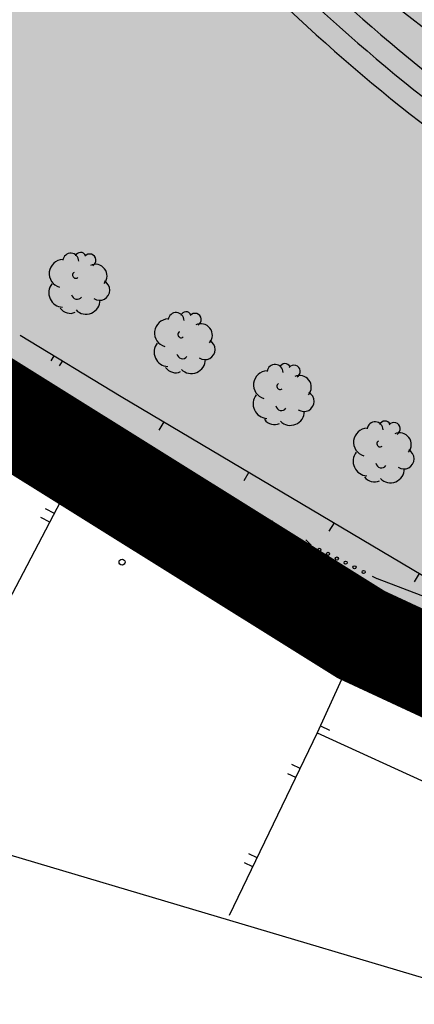
# Model space of a CAD drawing. Units: metres. Extents: x 560159 to 561268, y 4793602 to 4795121.
# Drawn here: x 560394 to 560414, y 4793769 to 4793819 of the extents above; entities that cross this region are included whole.
import ezdxf

# ---------------------------------------------------------------- set-up
doc = ezdxf.new("R2010")
doc.units = ezdxf.units.M
doc.header["$MEASUREMENT"] = 0
for name, color, linetype in [('1LIMITE DPP', 6, 'Continuous'), ('1SOMBREADO', 7, 'Continuous'), ('CARTO', 7, 'Continuous')]:
    doc.layers.add(name, color=color, linetype=linetype)
doc.styles.add('ROMANS', font='romans')

msp = doc.modelspace()

# ---------------------------------------------------------------- hatches: boundary and pattern name
at = {"layer": '1SOMBREADO', "lineweight": 13, "ltscale": 0.7}
msp.add_hatch(color=151, dxfattribs=at).paths.add_polyline_path([(560692.085, 4794496.758), (560737.275, 4794536.778), (560775.15, 4794570.244), (560755.575, 4794593.383), (560755.353, 4794595.856), (560765.661, 4794596.087), (560778.634, 4794599.211), (560797.455, 4794600.532), (560805.678, 4794608.861), (560808.69, 4794608.052), (560885.393, 4794694.362), (560929.163, 4794760.17), (560932.411, 4794769.68), (560937.195, 4794785.809), (560941.383, 4794799.95), (560948.821, 4794825.06), (561035.451, 4794803.54), (561034.303, 4794800.076), (561023.773, 4794768.32), (561017.414, 4794749.073), (561013.191, 4794736.31), (561008.521, 4794722.32), (560995.704, 4794700.342), (560987.05, 4794685.503), (560979.321, 4794672.25), (560961.399, 4794652.899), (560950.694, 4794641.34), (560930.161, 4794619.17), (560919.099, 4794602.961), (560896.985, 4794570.542), (560862.805, 4794534.683), (560794.134, 4794470.99), (560715.653, 4794404.031), (560661.579, 4794358.797), (560796.307, 4794324.541), (560831.163, 4794314.2), (560865.946, 4794297.368), (560878.822, 4794289.003), (560901.173, 4794270.529), (560917.757, 4794252.44), (560932.166, 4794231.331), (560944.207, 4794205.871), (560953.319, 4794180.518), (560956.955, 4794158.524), (560961.767, 4794137.831), (560966.661, 4794126.789), (560900.813, 4794060.275), (560828.706, 4793986.054), (560811.092, 4793985.123), (560793.076, 4793977.261), (560790.377, 4793969.911), (560777.012, 4793955.055), (560752.522, 4793934.935), (560748.392, 4793925.865), (560713.91, 4793897.727), (560704.408, 4793904.194), (560680.975, 4793882.556), (560678.007, 4793868.84), (560683.157, 4793835.219), (560599.441, 4793748.763), (560582.386, 4793731.901), (560571.482, 4793724.86), (560557.983, 4793719.582), (560552.243, 4793721.943), (560549.37, 4793724.813), (560548.343, 4793727.742), (560545.265, 4793747.949), (560520.252, 4793756.035), (560483.439, 4793761.102), (560461.923, 4793766.393), (560432.595, 4793777.883), (560411.162, 4793787.852), (560369.216, 4793814.065), (560358.09, 4793823.871), (560341.688, 4793845.844), (560314.962, 4793881.152), (560291.565, 4793918.087), (560285.347, 4793925.931), (560276.001, 4793917.895), (560264.52, 4793907.738), (560249.958, 4793884.858), (560245.164, 4793877.101), (560238.947, 4793868.603), (560219.835, 4793838.608), (560208.059, 4793819.64), (560206.191, 4793816.64), (560204.509, 4793814.539), (560201.444, 4793814.746), (560197.926, 4793816.4), (560194.2, 4793818.674), (560190.061, 4793821.982), (560185.508, 4793827.15), (560181.575, 4793834.179), (560180.126, 4793839.761), (560179.299, 4793843.069), (560180.54, 4793846.997), (560170.399, 4793853.612), (560198.576, 4793889.285), (560246.052, 4793950.633), (560283.819, 4793996.335), (560340.347, 4794064.972), (560346.042, 4794069.664), (560347.084, 4794069.218), (560357.358, 4794075.911), (560361.222, 4794096.067), (560373.283, 4794128.788), (560374.985, 4794130.598), (560390.275, 4794157.838), (560399.935, 4794172.858), (560421.965, 4794207.808), (560429.755, 4794219.898), (560441.335, 4794238.228), (560449.665, 4794251.358), (560456.905, 4794262.688), (560460.115, 4794267.558), (560466.835, 4794277.528), (560470.575, 4794282.888), (560474.785, 4794288.648), (560477.835, 4794292.698), (560481.445, 4794297.558), (560485.735, 4794302.978), (560496.785, 4794316.438), (560504.035, 4794324.818), (560512.115, 4794333.858), (560518.585, 4794340.728), (560526.935, 4794349.358), (560533.905, 4794356.198), (560542.155, 4794363.888), (560546.715, 4794368.108), (560555.765, 4794376.148), (560567.945, 4794386.938), (560577.925, 4794395.608), (560588.535, 4794404.978), (560599.355, 4794414.648), (560613.015, 4794427.108), (560626.825, 4794439.228), (560639.135, 4794450.058), (560664.825, 4794472.758), (560680.625, 4794486.688)])

# ---------------------------------------------------------------- linework, layer by layer
at = {"layer": '1LIMITE DPP', "const_width": 5, "elevation": 0}
msp.add_lwpolyline([(560314.962, 4793881.152), (560341.688, 4793845.844), (560358.09, 4793823.871), (560369.216, 4793814.065), (560411.162, 4793787.852), (560432.595, 4793777.883), (560461.923, 4793766.393), (560483.439, 4793761.102)], dxfattribs=at)
at = {"layer": 'CARTO', "color": 7}
for p, q in [((560412.972, 4793819.555, 0), (560415.172, 4793817.845, 0)), ((560393.932, 4793802.985, 0), (560399.042, 4793799.885, 0)), ((560393.932, 4793802.985, 0), (560399.042, 4793799.885, 0)), ((560395.642, 4793801.945, 0), (560395.492, 4793801.695, 0)), ((560395.642, 4793801.945, 0), (560395.492, 4793801.695, 0)), ((560396.072, 4793801.685, 0), (560395.912, 4793801.435, 0)), ((560396.072, 4793801.685, 0), (560395.912, 4793801.435, 0)), ((560399.042, 4793799.885, 0), (560414.732, 4793790.565, 0)), ((560399.042, 4793799.885, 0), (560414.732, 4793790.565, 0)), ((560399.042, 4793799.885, 0), (560414.732, 4793790.565, 0)), ((560399.042, 4793799.885, 0), (560414.732, 4793790.565, 0)), ((560396.142, 4793798.955, 0), (560396.332, 4793798.795, 0)), ((560396.142, 4793798.955, 0), (560396.332, 4793798.795, 0)), ((560396.292, 4793798.955, 0), (560396.482, 4793798.795, 0)), ((560396.292, 4793798.955, 0), (560396.482, 4793798.795, 0)), ((560396.282, 4793798.455, 0), (560398.842, 4793797.465, 0)), ((560396.282, 4793798.455, 0), (560398.842, 4793797.465, 0)), ((560401.192, 4793798.605, 0), (560400.932, 4793798.175, 0)), ((560401.192, 4793798.605, 0), (560400.932, 4793798.175, 0)), ((560398.842, 4793797.465, 0), (560398.172, 4793797.245, 0)), ((560398.842, 4793797.465, 0), (560398.172, 4793797.245, 0)), ((560398.172, 4793797.245, 0), (560400.762, 4793796.275, 0)), ((560398.172, 4793797.245, 0), (560400.762, 4793796.275, 0)), ((560387.542, 4793778.475, 0), (560396.932, 4793796.405, 0)), ((560387.542, 4793778.475, 0), (560396.932, 4793796.405, 0)), ((560396.932, 4793796.405, 0), (560405.102, 4793791.695, 0)), ((560396.932, 4793796.405, 0), (560405.102, 4793791.695, 0)), ((560400.512, 4793796.525, 0), (560400.792, 4793796.255, 0)), ((560400.512, 4793796.525, 0), (560400.792, 4793796.255, 0)), ((560398.452, 4793795.525, 0), (560398.702, 4793795.955, 0)), ((560398.452, 4793795.525, 0), (560398.702, 4793795.955, 0)), ((560400.792, 4793796.255, 0), (560400.462, 4793796.175, 0)), ((560400.792, 4793796.255, 0), (560400.462, 4793796.175, 0)), ((560405.492, 4793796.055, 0), (560405.232, 4793795.625, 0)), ((560405.492, 4793796.055, 0), (560405.232, 4793795.625, 0)), ((560398.892, 4793795.275, 0), (560399.142, 4793795.705, 0)), ((560398.892, 4793795.275, 0), (560399.142, 4793795.705, 0)), ((560403.882, 4793794.695, 0), (560404.112, 4793794.585, 0)), ((560403.882, 4793794.695, 0), (560404.112, 4793794.585, 0)), ((560404.122, 4793794.575, 0), (560406.682, 4793793.585, 0)), ((560404.122, 4793794.575, 0), (560406.682, 4793793.585, 0)), ((560395.662, 4793793.975, 0), (560395.222, 4793794.205, 0)), ((560395.662, 4793793.975, 0), (560395.222, 4793794.205, 0)), ((560395.432, 4793793.535, 0), (560394.982, 4793793.765, 0)), ((560395.432, 4793793.535, 0), (560394.982, 4793793.765, 0)), ((560402.792, 4793793.025, 0), (560403.042, 4793793.465, 0)), ((560402.792, 4793793.025, 0), (560403.042, 4793793.465, 0)), ((560406.682, 4793793.585, 0), (560406.012, 4793793.355, 0)), ((560406.682, 4793793.585, 0), (560406.012, 4793793.355, 0)), ((560406.012, 4793793.355, 0), (560408.602, 4793792.385, 0)), ((560406.012, 4793793.355, 0), (560408.602, 4793792.385, 0)), ((560409.792, 4793793.505, 0), (560409.532, 4793793.075, 0)), ((560409.792, 4793793.505, 0), (560409.532, 4793793.075, 0)), ((560403.222, 4793792.775, 0), (560403.472, 4793793.215, 0)), ((560403.222, 4793792.775, 0), (560403.472, 4793793.215, 0)), ((560408.632, 4793792.375, 0), (560408.302, 4793792.295, 0)), ((560408.632, 4793792.375, 0), (560408.302, 4793792.295, 0)), ((560408.362, 4793792.635, 0), (560408.632, 4793792.375, 0)), ((560408.362, 4793792.635, 0), (560408.632, 4793792.375, 0)), ((560405.102, 4793791.695, 0), (560411.222, 4793787.905, 0)), ((560405.102, 4793791.695, 0), (560411.222, 4793787.905, 0)), ((560407.082, 4793790.465, 0), (560407.342, 4793790.895, 0)), ((560407.082, 4793790.465, 0), (560407.342, 4793790.895, 0)), ((560414.092, 4793790.945, 0), (560413.832, 4793790.515, 0)), ((560414.092, 4793790.945, 0), (560413.832, 4793790.515, 0)), ((560407.512, 4793790.205, 0), (560407.772, 4793790.635, 0)), ((560407.512, 4793790.205, 0), (560407.772, 4793790.635, 0)), ((560411.722, 4793790.805, 0), (560411.952, 4793790.695, 0)), ((560411.722, 4793790.805, 0), (560411.952, 4793790.695, 0)), ((560411.962, 4793790.685, 0), (560414.522, 4793789.705, 0)), ((560411.962, 4793790.685, 0), (560414.522, 4793789.705, 0)), ((560411.222, 4793787.905, 0), (560408.942, 4793782.885, 0)), ((560411.222, 4793787.905, 0), (560408.942, 4793782.885, 0)), ((560411.222, 4793787.905, 0), (560432.272, 4793778.245, 0)), ((560411.222, 4793787.905, 0), (560432.272, 4793778.245, 0)), ((560411.172, 4793787.785, 0), (560411.622, 4793787.575, 0)), ((560411.172, 4793787.785, 0), (560411.622, 4793787.575, 0)), ((560410.962, 4793787.335, 0), (560411.412, 4793787.125, 0)), ((560410.962, 4793787.335, 0), (560411.412, 4793787.125, 0)), ((560409.102, 4793783.235, 0), (560409.552, 4793783.025, 0)), ((560409.102, 4793783.235, 0), (560409.552, 4793783.025, 0)), ((560408.942, 4793782.885, 0), (560404.492, 4793773.655, 0)), ((560408.942, 4793782.885, 0), (560404.492, 4793773.655, 0)), ((560408.942, 4793782.885, 0), (560429.982, 4793773.235, 0)), ((560408.942, 4793782.885, 0), (560429.982, 4793773.235, 0)), ((560375.822, 4793781.945, 0), (560425.062, 4793767.315, 0)), ((560375.822, 4793781.945, 0), (560425.062, 4793767.315, 0)), ((560408.072, 4793781.085, 0), (560407.662, 4793781.285, 0)), ((560408.072, 4793781.085, 0), (560407.662, 4793781.285, 0)), ((560407.852, 4793780.635, 0), (560407.452, 4793780.825, 0)), ((560407.852, 4793780.635, 0), (560407.452, 4793780.825, 0)), ((560405.902, 4793776.575, 0), (560405.492, 4793776.775, 0)), ((560405.902, 4793776.575, 0), (560405.492, 4793776.775, 0)), ((560405.682, 4793776.125, 0), (560405.272, 4793776.325, 0)), ((560405.682, 4793776.125, 0), (560405.272, 4793776.325, 0))]:
    msp.add_line(p, q, dxfattribs=at)
for centre, radius in [((560394.022, 4793800.895, 0), 0.08), ((560394.022, 4793800.895, 0), 0.08), ((560394.192, 4793800.535, 0), 0.08), ((560394.192, 4793800.535, 0), 0.08), ((560394.392, 4793800.595, 0), 0.08), ((560394.392, 4793800.595, 0), 0.08), ((560394.772, 4793800.255, 0), 0.08), ((560394.772, 4793800.255, 0), 0.08), ((560394.582, 4793800.215, 0), 0.08), ((560394.582, 4793800.215, 0), 0.08), ((560394.972, 4793799.905, 0), 0.08), ((560394.972, 4793799.905, 0), 0.08), ((560395.152, 4793799.945, 0), 0.08), ((560395.152, 4793799.945, 0), 0.08), ((560395.352, 4793799.595, 0), 0.08), ((560395.352, 4793799.595, 0), 0.08), ((560395.532, 4793799.615, 0), 0.08), ((560395.532, 4793799.615, 0), 0.08), ((560395.752, 4793799.265, 0), 0.08), ((560395.752, 4793799.265, 0), 0.08), ((560395.912, 4793799.275, 0), 0.08), ((560395.912, 4793799.275, 0), 0.08), ((560397.682, 4793797.705, 0), 0.54), ((560397.682, 4793797.705, 0), 0.54), ((560397.722, 4793797.745, 0), 0.54), ((560397.722, 4793797.745, 0), 0.54), ((560397.682, 4793797.705, 0), 0.39), ((560397.682, 4793797.705, 0), 0.39), ((560397.722, 4793797.745, 0), 0.39), ((560397.722, 4793797.745, 0), 0.39), ((560397.682, 4793797.705, 0), 0.22), ((560397.682, 4793797.705, 0), 0.22), ((560397.722, 4793797.745, 0), 0.22), ((560397.722, 4793797.745, 0), 0.22), ((560401.202, 4793796.015, 0), 0.08), ((560401.202, 4793796.015, 0), 0.08), ((560401.642, 4793795.815, 0), 0.08), ((560401.642, 4793795.815, 0), 0.08), ((560402.092, 4793795.585, 0), 0.08), ((560402.092, 4793795.585, 0), 0.08), ((560402.532, 4793795.375, 0), 0.08), ((560402.532, 4793795.375, 0), 0.08), ((560402.982, 4793795.145, 0), 0.08), ((560402.982, 4793795.145, 0), 0.08), ((560403.432, 4793794.905, 0), 0.08), ((560403.432, 4793794.905, 0), 0.08), ((560409.042, 4793792.135, 0), 0.08), ((560409.042, 4793792.135, 0), 0.08), ((560409.482, 4793791.935, 0), 0.08), ((560409.482, 4793791.935, 0), 0.08), ((560399.082, 4793791.515, 0), 0.15), ((560399.082, 4793791.515, 0), 0.15), ((560409.932, 4793791.695, 0), 0.08), ((560409.932, 4793791.695, 0), 0.08), ((560410.372, 4793791.485, 0), 0.08), ((560410.372, 4793791.485, 0), 0.08), ((560410.822, 4793791.255, 0), 0.08), ((560410.822, 4793791.255, 0), 0.08), ((560411.282, 4793791.015, 0), 0.08), ((560411.282, 4793791.015, 0), 0.08)]:
    msp.add_circle(centre, radius, dxfattribs=at)
for centre, radius, start, end in [((560471.372, 4793887.289, 0), 91.018, 215.64708, 240.13065), ((560471.372, 4793887.289, 0), 92.098, 215.64708, 240.13065), ((560471.372, 4793887.289, 0), 93.178, 215.64708, 240.13065), ((560396.112, 4793806.095, 0), 0.71, 92.28, 254.58), ((560396.112, 4793806.095, 0), 0.71, 92.28, 254.58), ((560396.492, 4793806.725, 0), 0.4, 359.29, 173.61), ((560396.492, 4793806.725, 0), 0.4, 359.29, 173.61), ((560396.992, 4793806.885, 0), 0.28, 23.16, 160.47), ((560396.992, 4793806.885, 0), 0.28, 23.16, 160.47), ((560397.442, 4793806.765, 0), 0.32, 301.58, 139.33), ((560397.442, 4793806.765, 0), 0.32, 301.58, 139.33), ((560397.732, 4793805.975, 0), 0.59, 319.86, 114.77), ((560397.732, 4793805.975, 0), 0.59, 319.86, 114.77), ((560396.742, 4793806.015, 0), 0.16, 119.14, 310.56), ((560396.742, 4793806.015, 0), 0.16, 119.14, 310.56), ((560396.122, 4793805.135, 0), 0.74, 142.64, 266.54), ((560396.122, 4793805.135, 0), 0.74, 142.64, 266.54), ((560397.952, 4793805.255, 0), 0.51, 235.53, 62.03), ((560397.952, 4793805.255, 0), 0.51, 235.53, 62.03), ((560396.812, 4793805.075, 0), 0.28, 189.64, 323.88), ((560396.812, 4793805.075, 0), 0.28, 189.64, 323.88), ((560396.462, 4793804.685, 0), 0.6, 213.78, 295.32), ((560396.462, 4793804.685, 0), 0.6, 213.78, 295.32), ((560397.262, 4793804.755, 0), 0.71, 224.67, 0.24), ((560397.262, 4793804.755, 0), 0.71, 224.67, 0.24), ((560401.432, 4793803.095, 0), 0.71, 92.28, 254.58), ((560401.432, 4793803.095, 0), 0.71, 92.28, 254.58), ((560401.812, 4793803.725, 0), 0.4, 359.29, 173.61), ((560401.812, 4793803.725, 0), 0.4, 359.29, 173.61), ((560402.312, 4793803.885, 0), 0.28, 23.16, 160.47), ((560402.312, 4793803.885, 0), 0.28, 23.16, 160.47), ((560402.762, 4793803.765, 0), 0.32, 301.58, 139.33), ((560402.762, 4793803.765, 0), 0.32, 301.58, 139.33), ((560403.052, 4793802.975, 0), 0.59, 319.86, 114.77), ((560403.052, 4793802.975, 0), 0.59, 319.86, 114.77), ((560402.062, 4793803.015, 0), 0.16, 119.14, 310.56), ((560402.062, 4793803.015, 0), 0.16, 119.14, 310.56), ((560401.442, 4793802.135, 0), 0.74, 142.64, 266.54), ((560401.442, 4793802.135, 0), 0.74, 142.64, 266.54), ((560403.272, 4793802.255, 0), 0.51, 235.53, 62.03), ((560403.272, 4793802.255, 0), 0.51, 235.53, 62.03), ((560402.132, 4793802.075, 0), 0.28, 189.64, 323.88), ((560402.132, 4793802.075, 0), 0.28, 189.64, 323.88), ((560401.782, 4793801.685, 0), 0.6, 213.78, 295.32), ((560401.782, 4793801.685, 0), 0.6, 213.78, 295.32), ((560402.582, 4793801.755, 0), 0.71, 224.67, 0.24), ((560402.582, 4793801.755, 0), 0.71, 224.67, 0.24), ((560406.812, 4793801.105, 0), 0.4, 359.29, 173.61), ((560406.812, 4793801.105, 0), 0.4, 359.29, 173.61), ((560407.312, 4793801.265, 0), 0.28, 23.16, 160.47), ((560407.312, 4793801.265, 0), 0.28, 23.16, 160.47), ((560407.762, 4793801.145, 0), 0.32, 301.58, 139.33), ((560407.762, 4793801.145, 0), 0.32, 301.58, 139.33), ((560406.432, 4793800.475, 0), 0.71, 92.28, 254.58), ((560406.432, 4793800.475, 0), 0.71, 92.28, 254.58), ((560408.052, 4793800.355, 0), 0.59, 319.86, 114.77), ((560408.052, 4793800.355, 0), 0.59, 319.86, 114.77), ((560407.062, 4793800.395, 0), 0.16, 119.14, 310.56), ((560407.062, 4793800.395, 0), 0.16, 119.14, 310.56), ((560406.442, 4793799.515, 0), 0.74, 142.64, 266.54), ((560406.442, 4793799.515, 0), 0.74, 142.64, 266.54), ((560408.272, 4793799.635, 0), 0.51, 235.53, 62.03), ((560408.272, 4793799.635, 0), 0.51, 235.53, 62.03), ((560407.132, 4793799.455, 0), 0.28, 189.64, 323.88), ((560407.132, 4793799.455, 0), 0.28, 189.64, 323.88), ((560407.582, 4793799.135, 0), 0.71, 224.67, 0.24), ((560407.582, 4793799.135, 0), 0.71, 224.67, 0.24), ((560406.782, 4793799.065, 0), 0.6, 213.78, 295.32), ((560406.782, 4793799.065, 0), 0.6, 213.78, 295.32), ((560411.862, 4793798.205, 0), 0.4, 359.29, 173.61), ((560411.862, 4793798.205, 0), 0.4, 359.29, 173.61), ((560412.362, 4793798.365, 0), 0.28, 23.16, 160.47), ((560412.362, 4793798.365, 0), 0.28, 23.16, 160.47), ((560412.812, 4793798.245, 0), 0.32, 301.58, 139.33), ((560412.812, 4793798.245, 0), 0.32, 301.58, 139.33), ((560411.482, 4793797.575, 0), 0.71, 92.28, 254.58), ((560411.482, 4793797.575, 0), 0.71, 92.28, 254.58), ((560413.102, 4793797.455, 0), 0.59, 319.86, 114.77), ((560413.102, 4793797.455, 0), 0.59, 319.86, 114.77), ((560412.112, 4793797.495, 0), 0.16, 119.14, 310.56), ((560412.112, 4793797.495, 0), 0.16, 119.14, 310.56), ((560411.492, 4793796.615, 0), 0.74, 142.64, 266.54), ((560411.492, 4793796.615, 0), 0.74, 142.64, 266.54), ((560413.322, 4793796.735, 0), 0.51, 235.53, 62.03), ((560413.322, 4793796.735, 0), 0.51, 235.53, 62.03), ((560412.182, 4793796.555, 0), 0.28, 189.64, 323.88), ((560412.182, 4793796.555, 0), 0.28, 189.64, 323.88), ((560411.832, 4793796.165, 0), 0.6, 213.78, 295.32), ((560411.832, 4793796.165, 0), 0.6, 213.78, 295.32), ((560412.632, 4793796.235, 0), 0.71, 224.67, 0.24), ((560412.632, 4793796.235, 0), 0.71, 224.67, 0.24)]:
    msp.add_arc(centre, radius, start, end, dxfattribs=at)

# ---------------------------------------------------------------- texts
at = {"layer": 'CARTO', "color": 7, "style": 'ROMANS'}
msp.add_text('3.16', height=0.75, rotation=360, dxfattribs=at).set_placement((560400.582, 4793791.515, 0))
msp.add_text('3.16', height=0.75, rotation=360, dxfattribs=at).set_placement((560400.582, 4793791.515, 0))

doc.saveas('drawing.dxf')
